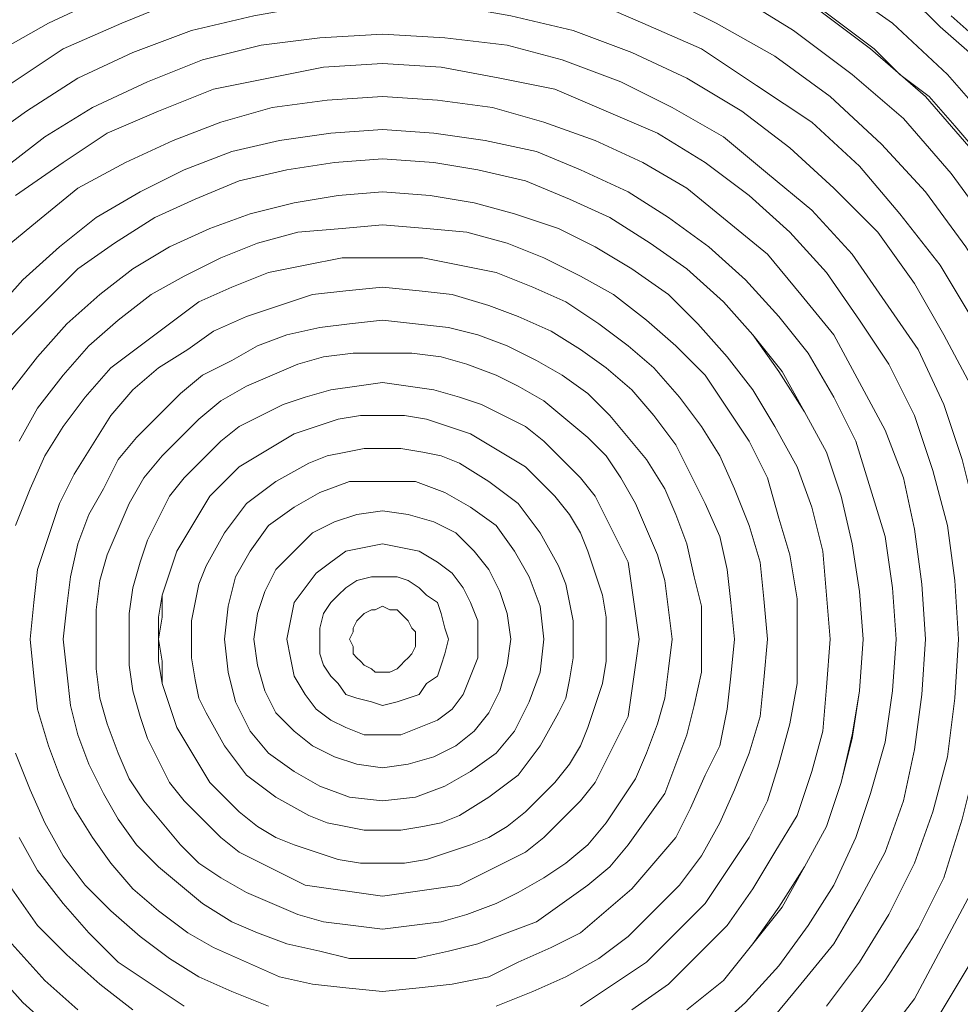
# Model space of a CAD drawing. Extents: x 98 to 204, y 132 to 194.
# Drawn here: x 119 to 119, y 172 to 172 of the extents above; entities that cross this region are included whole.
import ezdxf

# ---------------------------------------------------------------- set-up
doc = ezdxf.new("R2010")
doc.units = 0
doc.layers.get('0').update_dxf_attribs({"linetype": 'CONTINUOUS'})

# ---------------------------------------------------------------- blocks, each defined once
blk = doc.blocks.new('eqweqwe')
at = {"lineweight": 5}
for points in [[(285.582237, 107.766671), (285.584258, 107.765155), (285.58628, 107.763639), (285.588048, 107.76187), (285.59007, 107.760354), (285.591839, 107.758332), (285.593355, 107.756564), (285.595124, 107.754542), (285.59664, 107.752521), (285.597903, 107.750246), (285.599167, 107.748225), (285.60043, 107.745951), (285.601441, 107.743424), (285.602452, 107.74115), (285.60321, 107.738623), (285.603968, 107.736096), (285.604726, 107.733569), (285.605231, 107.731042), (285.605484, 107.728262), (285.605737, 107.725735), (285.605737, 107.722956), (285.605737, 107.722956), (285.61635, 107.722956)], [(285.591586, 107.765913), (285.59386, 107.763892)], [(285.588806, 107.767177), (285.590828, 107.765155), (285.592849, 107.763386), (285.594871, 107.761365), (285.59664, 107.759343), (285.598409, 107.757069), (285.599925, 107.754795), (285.601441, 107.752521), (285.602704, 107.750246), (285.603968, 107.747719), (285.605231, 107.745193), (285.606242, 107.742666), (285.607, 107.739886), (285.607758, 107.737107), (285.608516, 107.734327), (285.609022, 107.731547), (285.609274, 107.728768), (285.609527, 107.725735), (285.60978, 107.722956), (285.60978, 107.722956)], [(285.60978, 107.722956), (285.609527, 107.725735), (285.609274, 107.728768), (285.609022, 107.731547), (285.608516, 107.734327), (285.607758, 107.737107), (285.607, 107.739886), (285.606242, 107.742666), (285.605231, 107.745193), (285.603968, 107.747719), (285.602704, 107.750246), (285.601441, 107.752521), (285.599925, 107.754795), (285.598409, 107.757069), (285.59664, 107.759343), (285.594871, 107.761365), (285.592849, 107.763386), (285.590828, 107.765155), (285.588806, 107.767177)], [(285.583247, 107.76844), (285.587543, 107.765408), (285.591333, 107.76187), (285.594871, 107.757827), (285.598156, 107.753784), (285.600936, 107.749236), (285.60321, 107.744435), (285.604221, 107.741908), (285.604979, 107.739381), (285.605737, 107.736601), (285.606242, 107.734074), (285.606747, 107.731295), (285.607253, 107.728515), (285.607505, 107.725735), (285.607505, 107.722956), (285.607505, 107.722956)], [(285.607505, 107.722956), (285.607505, 107.725735), (285.607253, 107.728515), (285.606747, 107.731295), (285.606495, 107.734074), (285.605737, 107.736601), (285.604979, 107.739381), (285.604221, 107.741908), (285.60321, 107.744435), (285.600936, 107.749236), (285.598156, 107.753784), (285.594871, 107.757827), (285.591333, 107.76187), (285.587543, 107.765408), (285.583247, 107.76844)], [(285.581984, 107.766671), (285.586027, 107.763639), (285.589817, 107.760354), (285.593102, 107.756564), (285.596387, 107.752521), (285.598914, 107.747972), (285.601188, 107.743424), (285.602957, 107.738623), (285.604221, 107.733569), (285.604726, 107.731042), (285.604979, 107.728262), (285.605231, 107.725735), (285.605231, 107.722956), (285.605231, 107.722956)], [(285.605231, 107.722956), (285.605231, 107.725735), (285.604979, 107.728262), (285.604726, 107.731042), (285.604221, 107.733569), (285.602957, 107.738623), (285.601188, 107.743424), (285.598914, 107.747972), (285.596387, 107.752521), (285.593102, 107.756564), (285.589817, 107.760354), (285.586027, 107.763639), (285.581984, 107.766671)], [(285.576677, 107.767429), (285.58072, 107.764902), (285.584763, 107.76187), (285.588301, 107.758838), (285.591586, 107.755047), (285.594366, 107.751257), (285.596893, 107.746961), (285.599167, 107.742666), (285.600683, 107.737865), (285.601946, 107.733063), (285.602452, 107.730537), (285.602704, 107.72801), (285.602957, 107.725483), (285.60321, 107.722956), (285.60321, 107.722956)], [(285.60321, 107.722956), (285.602957, 107.725483), (285.602704, 107.72801), (285.602452, 107.730537), (285.601946, 107.733063), (285.600683, 107.737865), (285.599167, 107.742666), (285.596893, 107.746961), (285.594366, 107.751257), (285.591586, 107.755047), (285.588301, 107.758838), (285.584763, 107.76187), (285.58072, 107.764902), (285.576677, 107.767429)], [(285.525381, 107.763134), (285.529424, 107.765408), (285.53372, 107.767429), (285.538016, 107.769198), (285.542817, 107.770462), (285.547618, 107.770967), (285.552419, 107.77122), (285.557473, 107.770967), (285.562274, 107.770462), (285.566822, 107.769198), (285.571371, 107.767429), (285.575414, 107.765408), (285.579457, 107.763134), (285.583247, 107.760354), (285.586785, 107.757069), (285.589817, 107.753784), (285.592597, 107.749994), (285.595124, 107.745951), (285.597145, 107.741655), (285.598661, 107.737359), (285.599925, 107.732558), (285.600683, 107.727757), (285.600936, 107.722956), (285.600936, 107.722956)], [(285.600936, 107.722956), (285.600683, 107.727757), (285.599925, 107.732558), (285.598661, 107.737359), (285.597145, 107.741655), (285.595124, 107.745951), (285.592597, 107.749994), (285.589817, 107.753784), (285.586785, 107.757069), (285.583247, 107.760354), (285.579457, 107.763134), (285.575414, 107.765408), (285.571371, 107.767429), (285.566822, 107.769198), (285.562274, 107.770462), (285.557473, 107.770967), (285.552419, 107.77122), (285.547618, 107.770967), (285.542817, 107.770462), (285.538016, 107.769198), (285.53372, 107.767429), (285.529424, 107.765408), (285.525381, 107.763134)], [(285.598661, 107.722956), (285.598409, 107.718155), (285.597651, 107.713606), (285.59664, 107.709058), (285.595124, 107.705015), (285.593102, 107.700972), (285.590828, 107.697182)], [(285.526645, 107.761112), (285.530435, 107.763639), (285.534478, 107.765408), (285.538774, 107.767177), (285.54307, 107.768187), (285.547618, 107.768945), (285.552419, 107.769198), (285.55722, 107.768945), (285.561769, 107.768187), (285.566317, 107.767177), (285.57036, 107.765408), (285.574403, 107.763639), (285.578194, 107.761112), (285.581984, 107.758585), (285.585269, 107.755553), (285.588048, 107.752268), (285.590828, 107.74873), (285.593102, 107.74494), (285.595124, 107.740897), (285.59664, 107.736601), (285.597651, 107.732305), (285.598409, 107.727757), (285.598661, 107.722956), (285.598661, 107.722956)], [(285.598661, 107.722956), (285.598409, 107.727757), (285.597651, 107.732305), (285.59664, 107.736601), (285.595124, 107.740897), (285.593102, 107.74494), (285.590828, 107.74873), (285.588048, 107.752268), (285.585269, 107.755553), (285.581984, 107.758585), (285.578194, 107.761112), (285.574403, 107.763639), (285.57036, 107.765408), (285.566317, 107.767177), (285.561769, 107.768187), (285.55722, 107.768945), (285.552419, 107.769198), (285.547618, 107.768945), (285.54307, 107.768187), (285.538774, 107.767177), (285.534478, 107.765408), (285.530435, 107.763639), (285.526645, 107.761112)], [(285.590828, 107.697182), (285.593102, 107.700972), (285.595124, 107.705015), (285.59664, 107.709058), (285.597651, 107.713606), (285.598409, 107.718155), (285.598661, 107.722956), (285.598661, 107.722956)], [(285.596387, 107.722956), (285.596134, 107.718407), (285.595629, 107.714112), (285.594618, 107.709816), (285.593102, 107.705773), (285.591081, 107.701983), (285.589059, 107.698192), (285.586532, 107.694907)], [(285.524371, 107.756816), (285.527908, 107.759343), (285.531446, 107.761617), (285.535236, 107.763386), (285.539279, 107.764902), (285.543575, 107.765913)], [(285.561263, 107.765913), (285.565559, 107.764902), (285.569602, 107.763386), (285.573392, 107.761617), (285.577183, 107.759343), (285.580468, 107.756816), (285.5835, 107.754037), (285.586532, 107.751004), (285.589059, 107.747467), (285.591081, 107.743929), (285.593102, 107.740139), (285.594618, 107.736096), (285.595629, 107.7318), (285.596134, 107.727504), (285.596387, 107.722956), (285.596387, 107.722956)], [(285.596387, 107.722956), (285.596134, 107.727504), (285.595629, 107.7318), (285.594618, 107.736096), (285.593102, 107.740139), (285.591081, 107.743929), (285.589059, 107.747467), (285.586532, 107.751004), (285.5835, 107.754037), (285.580468, 107.756816), (285.577183, 107.759343), (285.573392, 107.761617), (285.569602, 107.763386), (285.565559, 107.764902), (285.561263, 107.765913), (285.556968, 107.766671), (285.552419, 107.766924), (285.547871, 107.766671), (285.543575, 107.765913), (285.539279, 107.764902), (285.535236, 107.763386), (285.531446, 107.761617), (285.527908, 107.759343), (285.524371, 107.756816)], [(285.586532, 107.694907), (285.589059, 107.698192), (285.591081, 107.701983), (285.593102, 107.705773), (285.594618, 107.709816), (285.595629, 107.714112), (285.596134, 107.718407), (285.596387, 107.722956), (285.596387, 107.722956)], [(285.594366, 107.722956), (285.594113, 107.71866), (285.593355, 107.714617), (285.592344, 107.710574), (285.591081, 107.706531), (285.589312, 107.702993), (285.587038, 107.699456), (285.584763, 107.696424)], [(285.525887, 107.755047), (285.529172, 107.757574), (285.532457, 107.759596), (285.536247, 107.761365), (285.540037, 107.762881), (285.54408, 107.763892), (285.548123, 107.764397), (285.552419, 107.76465), (285.556715, 107.764397), (285.561011, 107.763892), (285.564801, 107.762881), (285.568844, 107.761365), (285.572382, 107.759596), (285.575919, 107.757574), (285.578952, 107.755047), (285.581984, 107.752521), (285.584763, 107.749488), (285.587038, 107.746203), (285.589312, 107.742918), (285.591081, 107.739128), (285.592344, 107.735338)], [(285.594366, 107.722956), (285.594113, 107.727252), (285.593355, 107.731295), (285.592344, 107.735338), (285.591081, 107.739128), (285.589312, 107.742918), (285.587038, 107.746203), (285.584763, 107.749488), (285.581984, 107.752521), (285.578952, 107.755047), (285.575919, 107.757574), (285.572382, 107.759596), (285.568844, 107.761365), (285.564801, 107.762881), (285.561011, 107.763892), (285.556715, 107.764397), (285.552419, 107.76465), (285.548123, 107.764397), (285.54408, 107.763892), (285.540037, 107.762881), (285.536247, 107.761365), (285.532457, 107.759596), (285.529172, 107.757574), (285.525887, 107.755047)], [(285.584763, 107.696424), (285.587038, 107.699456), (285.589312, 107.702993), (285.591081, 107.706531), (285.592344, 107.710574), (285.593355, 107.714617), (285.594113, 107.71866), (285.594366, 107.722956), (285.594366, 107.722956)], [(285.592091, 107.722956), (285.591839, 107.718913), (285.591333, 107.71487), (285.590323, 107.71108), (285.589059, 107.707542), (285.58729, 107.704004), (285.585269, 107.700719), (285.582995, 107.697687)], [(285.52715, 107.753531), (285.530435, 107.755806), (285.533467, 107.757827), (285.537005, 107.759343), (285.540795, 107.760859), (285.544586, 107.761617), (285.548376, 107.762375), (285.552419, 107.762628), (285.556462, 107.762375), (285.560505, 107.761617), (285.564296, 107.760859), (285.567833, 107.759343), (285.571371, 107.757827), (285.574656, 107.755806), (285.577688, 107.753531), (285.580468, 107.751004), (285.582995, 107.748225), (285.585269, 107.74494), (285.58729, 107.741908), (285.589059, 107.73837), (285.590323, 107.73458), (285.591333, 107.730789), (285.591839, 107.726999), (285.592091, 107.722956), (285.592091, 107.722956)], [(285.592091, 107.722956), (285.591839, 107.726999), (285.591333, 107.730789), (285.590323, 107.73458), (285.589059, 107.73837), (285.58729, 107.741908), (285.585269, 107.74494), (285.582995, 107.748225), (285.580468, 107.751004), (285.577688, 107.753531), (285.574656, 107.755806), (285.571371, 107.757827), (285.567833, 107.759343), (285.564296, 107.760859), (285.560505, 107.761617), (285.556462, 107.762375), (285.552419, 107.762628), (285.548376, 107.762375), (285.544586, 107.761617), (285.540795, 107.760859), (285.537005, 107.759343), (285.533467, 107.757827), (285.530435, 107.755806), (285.52715, 107.753531)], [(285.582995, 107.697687), (285.585269, 107.700719), (285.58729, 107.704004), (285.589059, 107.707542), (285.590323, 107.71108), (285.591333, 107.71487), (285.591839, 107.718913), (285.592091, 107.722956), (285.592091, 107.722956)], [(285.589817, 107.722956), (285.589565, 107.719166), (285.589059, 107.715375), (285.588301, 107.711838), (285.587038, 107.7083), (285.585269, 107.705015), (285.5835, 107.701983), (285.581226, 107.699203), (285.578952, 107.696424)], [(285.525887, 107.749488), (285.528666, 107.751763), (285.531446, 107.754037), (285.534731, 107.755806), (285.538016, 107.757322), (285.541301, 107.758585), (285.544838, 107.759596), (285.548629, 107.760101), (285.552419, 107.760354), (285.55621, 107.760101), (285.56, 107.759596), (285.563538, 107.758585), (285.567075, 107.757322), (285.57036, 107.755806), (285.573392, 107.754037), (285.576172, 107.751763), (285.578952, 107.749488), (285.581226, 107.746709), (285.5835, 107.743929), (285.585269, 107.740644), (285.587038, 107.737359), (285.588301, 107.734074), (285.589059, 107.730537), (285.589565, 107.726746), (285.589817, 107.722956), (285.589817, 107.722956)], [(285.589817, 107.722956), (285.589565, 107.726746), (285.589059, 107.730537), (285.588301, 107.734074), (285.587038, 107.737359), (285.585269, 107.740644), (285.5835, 107.743929), (285.581226, 107.746709), (285.578952, 107.749488), (285.576172, 107.751763), (285.573392, 107.754037), (285.57036, 107.755806), (285.567075, 107.757322), (285.563538, 107.758585), (285.56, 107.759596), (285.55621, 107.760101), (285.552419, 107.760354), (285.548629, 107.760101), (285.544838, 107.759596), (285.541301, 107.758585), (285.538016, 107.757322), (285.534731, 107.755806), (285.531446, 107.754037), (285.528666, 107.751763), (285.525887, 107.749488)], [(285.578952, 107.696424), (285.581226, 107.699203), (285.5835, 107.701983), (285.585269, 107.705015), (285.587038, 107.7083), (285.588301, 107.711838), (285.589059, 107.715375), (285.589565, 107.719166), (285.589817, 107.722956), (285.589817, 107.722956)], [(285.587796, 107.722956), (285.587543, 107.719418), (285.587038, 107.715881), (285.586027, 107.712343), (285.585016, 107.709311), (285.5835, 107.706026), (285.581731, 107.703246), (285.57971, 107.700467), (285.577435, 107.69794), (285.574909, 107.695665)], [(285.530182, 107.695665), (285.527656, 107.69794), (285.525381, 107.700467)], [(285.525381, 107.745193), (285.527656, 107.747719), (285.530182, 107.749994), (285.532709, 107.752015), (285.535742, 107.753784), (285.538774, 107.7553), (285.542059, 107.756564), (285.545344, 107.757322), (285.548882, 107.757827), (285.552419, 107.75808), (285.555957, 107.757827), (285.559494, 107.757322), (285.563032, 107.756564), (285.566064, 107.7553), (285.569349, 107.753784), (285.572129, 107.752015), (285.574909, 107.749994), (285.577435, 107.747719), (285.57971, 107.745193), (285.581731, 107.742666), (285.5835, 107.739633), (285.585016, 107.736601), (285.586027, 107.733316), (285.587038, 107.730031), (285.587543, 107.726494), (285.587796, 107.722956), (285.587796, 107.722956)], [(285.587796, 107.722956), (285.587543, 107.726494), (285.587038, 107.730031), (285.586027, 107.733316), (285.585016, 107.736601), (285.5835, 107.739633), (285.581731, 107.742666), (285.57971, 107.745193), (285.577435, 107.747719), (285.574909, 107.749994), (285.572129, 107.752015), (285.569349, 107.753784), (285.566064, 107.7553), (285.563032, 107.756564), (285.559494, 107.757322), (285.555957, 107.757827), (285.552419, 107.75808), (285.548882, 107.757827), (285.545344, 107.757322), (285.542059, 107.756564), (285.538774, 107.7553), (285.535742, 107.753784), (285.532709, 107.752015), (285.530182, 107.749994), (285.527656, 107.747719), (285.525381, 107.745193)], [(285.525381, 107.700467), (285.527656, 107.69794), (285.530182, 107.695665)], [(285.574909, 107.695665), (285.577435, 107.69794), (285.57971, 107.700467), (285.581731, 107.703246), (285.5835, 107.706026), (285.585016, 107.709311), (285.586027, 107.712343), (285.587038, 107.715881), (285.587543, 107.719418), (285.587796, 107.722956), (285.587796, 107.722956)], [(285.585521, 107.722956), (285.585269, 107.719418), (285.584763, 107.716133), (285.584005, 107.713101), (285.582995, 107.710069), (285.581478, 107.707289), (285.579962, 107.70451), (285.577941, 107.701983), (285.575919, 107.699456), (285.573392, 107.697434)], [(285.531446, 107.697434), (285.529172, 107.699456), (285.526898, 107.701983)], [(285.526898, 107.743929), (285.529172, 107.746203), (285.531446, 107.748478), (285.533973, 107.750246), (285.536752, 107.752015), (285.539532, 107.753279), (285.542564, 107.754542), (285.545849, 107.7553), (285.549134, 107.755806), (285.552419, 107.756058), (285.555957, 107.755806), (285.558989, 107.7553), (285.562274, 107.754542), (285.565306, 107.753279), (285.568086, 107.752015), (285.570866, 107.750246), (285.573392, 107.748478), (285.575919, 107.746203), (285.577941, 107.743929), (285.579962, 107.741402), (285.581478, 107.738623), (285.582995, 107.735843), (285.584005, 107.732811), (285.584763, 107.729526), (285.585269, 107.726241), (285.585521, 107.722956), (285.585521, 107.722956)], [(285.585521, 107.722956), (285.585269, 107.726241), (285.584763, 107.729526), (285.584005, 107.732811), (285.582995, 107.735843), (285.581478, 107.738623), (285.57971, 107.741402), (285.577941, 107.743929), (285.575919, 107.746203), (285.573392, 107.748478), (285.570866, 107.750246), (285.568086, 107.752015), (285.565306, 107.753279), (285.562274, 107.754542), (285.558989, 107.7553), (285.555957, 107.755806), (285.552419, 107.756058), (285.549134, 107.755806), (285.545849, 107.7553), (285.542564, 107.754542), (285.539532, 107.753279), (285.536752, 107.752015), (285.533973, 107.750246), (285.531446, 107.748478), (285.529172, 107.746203), (285.526898, 107.743929)], [(285.526898, 107.701983), (285.529172, 107.699456), (285.531446, 107.697434)], [(285.573392, 107.697434), (285.575919, 107.699456), (285.577941, 107.701983), (285.57971, 107.70451), (285.581478, 107.707289), (285.582995, 107.710069), (285.584005, 107.713101), (285.584763, 107.716386), (285.585269, 107.719418), (285.585521, 107.722956), (285.585521, 107.722956)], [(285.583247, 107.722956), (285.582995, 107.719671), (285.582742, 107.716639), (285.581984, 107.713859), (285.580973, 107.710827), (285.579457, 107.7083), (285.577941, 107.705773), (285.576172, 107.703246), (285.57415, 107.701225), (285.572129, 107.699203), (285.569602, 107.697434)], [(285.535236, 107.697434), (285.532962, 107.699203), (285.530688, 107.701225), (285.528666, 107.703246), (285.526898, 107.705773)], [(285.526898, 107.740139), (285.528666, 107.742413), (285.530688, 107.744687), (285.532962, 107.746709), (285.535236, 107.748478), (285.537763, 107.749994), (285.540543, 107.751257), (285.543322, 107.752268), (285.546355, 107.753026), (285.549387, 107.753531), (285.552419, 107.753784), (285.555704, 107.753531), (285.558736, 107.753026), (285.561516, 107.752268), (285.564548, 107.751257), (285.567075, 107.749994), (285.569602, 107.748478), (285.572129, 107.746709), (285.57415, 107.744687), (285.576172, 107.742413), (285.577941, 107.740139), (285.579457, 107.737612), (285.580973, 107.734832), (285.581984, 107.732053), (285.582742, 107.72902), (285.582995, 107.725988), (285.583247, 107.722956), (285.583247, 107.722956)], [(285.583247, 107.722956), (285.582995, 107.725988), (285.582742, 107.72902), (285.581984, 107.732053), (285.580973, 107.734832), (285.579457, 107.737612), (285.577941, 107.740139), (285.576172, 107.742413), (285.57415, 107.744687), (285.572129, 107.746709), (285.569602, 107.748478), (285.567075, 107.749994), (285.564548, 107.751257), (285.561516, 107.752268), (285.558736, 107.753026), (285.555704, 107.753531), (285.552419, 107.753784), (285.549387, 107.753531), (285.546355, 107.753026), (285.543322, 107.752268), (285.540543, 107.751257), (285.537763, 107.749994), (285.535236, 107.748478), (285.532962, 107.746709), (285.530688, 107.744687), (285.528666, 107.742413), (285.526898, 107.740139)], [(285.526898, 107.705773), (285.528666, 107.703246), (285.530688, 107.701225), (285.532962, 107.699203), (285.535236, 107.697434)], [(285.569602, 107.697434), (285.572129, 107.699203), (285.57415, 107.701225), (285.576172, 107.703246), (285.577941, 107.705773), (285.579457, 107.7083), (285.580973, 107.710827), (285.581984, 107.713859), (285.582742, 107.716639), (285.582995, 107.719671), (285.583247, 107.722956), (285.583247, 107.722956)], [(285.580973, 107.722956), (285.580973, 107.719924), (285.580468, 107.717144), (285.57971, 107.714364), (285.578952, 107.711838), (285.577688, 107.709311), (285.576172, 107.707036), (285.574656, 107.704762), (285.572634, 107.702741), (285.570613, 107.700719), (285.568339, 107.699203), (285.566064, 107.697687)], [(285.538774, 107.697687), (285.5365, 107.699203), (285.534226, 107.700719), (285.532204, 107.702741), (285.530435, 107.704762), (285.528666, 107.707036), (285.527403, 107.709311)], [(285.527403, 107.736601), (285.528666, 107.738875), (285.530435, 107.74115), (285.532204, 107.743171), (285.534226, 107.74494), (285.5365, 107.746709), (285.538774, 107.747972), (285.541301, 107.749236), (285.543828, 107.750246), (285.546607, 107.751004), (285.54964, 107.751257), (285.552419, 107.75151), (285.555451, 107.751257), (285.558231, 107.751004), (285.561011, 107.750246), (285.563538, 107.749236), (285.566064, 107.747972), (285.568339, 107.746709), (285.570613, 107.74494), (285.572634, 107.743171), (285.574656, 107.74115), (285.576172, 107.738875), (285.577688, 107.736601), (285.578952, 107.734074), (285.57971, 107.731295), (285.580468, 107.728768), (285.580973, 107.725735), (285.580973, 107.722956), (285.580973, 107.722956)], [(285.580973, 107.722956), (285.580973, 107.725735), (285.580468, 107.728768), (285.57971, 107.731295), (285.578952, 107.734074), (285.577688, 107.736601), (285.576172, 107.738875), (285.574656, 107.74115), (285.572634, 107.743171), (285.570613, 107.74494), (285.568339, 107.746709), (285.566064, 107.747972), (285.563538, 107.749236), (285.561011, 107.750246), (285.558231, 107.751004), (285.555451, 107.751257), (285.552419, 107.75151), (285.54964, 107.751257), (285.546607, 107.751004), (285.543828, 107.750246), (285.541301, 107.749236), (285.538774, 107.747972), (285.5365, 107.746709), (285.534226, 107.74494), (285.532204, 107.743171), (285.530435, 107.74115), (285.528666, 107.738875), (285.527403, 107.736601)], [(285.527403, 107.709311), (285.528666, 107.707036), (285.530435, 107.704762), (285.532204, 107.702741), (285.534226, 107.700719), (285.5365, 107.699203), (285.538774, 107.697687)], [(285.566064, 107.697687), (285.568339, 107.699203), (285.570613, 107.700719), (285.572634, 107.702741), (285.574656, 107.704762), (285.576172, 107.707036), (285.577688, 107.709311), (285.578952, 107.711838), (285.57971, 107.714364), (285.580468, 107.717144), (285.580973, 107.719924), (285.580973, 107.722956), (285.580973, 107.722956)], [(285.578952, 107.722956), (285.578699, 107.720176), (285.578446, 107.717649), (285.577688, 107.715123), (285.576677, 107.712596), (285.575667, 107.710321), (285.574403, 107.708047), (285.572887, 107.706026), (285.571118, 107.704257), (285.569349, 107.702488), (285.567328, 107.700972), (285.565054, 107.699708), (285.562779, 107.698698), (285.560253, 107.697687)], [(285.544586, 107.697687), (285.542059, 107.698698), (285.539785, 107.699708), (285.537763, 107.700972), (285.535742, 107.702488), (285.53372, 107.704257), (285.531951, 107.706026), (285.530435, 107.708047), (285.529172, 107.710321), (285.528161, 107.712596), (285.52715, 107.715123)], [(285.52715, 107.730789), (285.528161, 107.733316), (285.529172, 107.73559), (285.530435, 107.737612), (285.531951, 107.739633), (285.53372, 107.741655), (285.535742, 107.743171), (285.537763, 107.744687), (285.539785, 107.746203), (285.542059, 107.747214), (285.544586, 107.748225), (285.547113, 107.74873), (285.54964, 107.749236), (285.552419, 107.749236), (285.555199, 107.749236), (285.557726, 107.74873), (285.560253, 107.748225), (285.562779, 107.747214), (285.565054, 107.746203), (285.567328, 107.744687), (285.569349, 107.743171), (285.571118, 107.741655), (285.572887, 107.739633), (285.574403, 107.737612), (285.575667, 107.73559), (285.576677, 107.733316), (285.577688, 107.730789), (285.578446, 107.728262), (285.578699, 107.725735), (285.578952, 107.722956), (285.578952, 107.722956)], [(285.578952, 107.722956), (285.578699, 107.725735), (285.578446, 107.728262), (285.577688, 107.730789), (285.576677, 107.733316), (285.575667, 107.73559), (285.574403, 107.737612), (285.572887, 107.739633), (285.571118, 107.741655), (285.569349, 107.743171), (285.567328, 107.744687), (285.565054, 107.746203), (285.562779, 107.747214), (285.560253, 107.748225), (285.557726, 107.74873), (285.555199, 107.749236), (285.552419, 107.749236), (285.54964, 107.749236), (285.547113, 107.74873), (285.544586, 107.748225), (285.542059, 107.747214), (285.539785, 107.746203), (285.537763, 107.744687), (285.535742, 107.743171), (285.53372, 107.741655), (285.531951, 107.739633), (285.530435, 107.737612), (285.529172, 107.73559), (285.528161, 107.733316), (285.52715, 107.730789)], [(285.52715, 107.715123), (285.528161, 107.712596), (285.529172, 107.710321), (285.530435, 107.708047), (285.531951, 107.706026), (285.53372, 107.704257), (285.535742, 107.702488), (285.537763, 107.700972), (285.539785, 107.699708), (285.542059, 107.698698), (285.544586, 107.697687)], [(285.560253, 107.697687), (285.562779, 107.698698), (285.565054, 107.699708), (285.567328, 107.700972), (285.569349, 107.702488), (285.571118, 107.704257), (285.572887, 107.706026), (285.574403, 107.708047), (285.575667, 107.710321), (285.576677, 107.712596), (285.577688, 107.715123), (285.578446, 107.717649), (285.578699, 107.720176), (285.578952, 107.722956), (285.578952, 107.722956)], [(285.576677, 107.722956), (285.576425, 107.720429), (285.576172, 107.718155), (285.575667, 107.715628), (285.574656, 107.713606), (285.573645, 107.711332), (285.572634, 107.709311), (285.571118, 107.707542), (285.569602, 107.705773), (285.567833, 107.704257), (285.566064, 107.702741), (285.564043, 107.70173), (285.561769, 107.700719), (285.559747, 107.699708), (285.55722, 107.699203), (285.554946, 107.69895), (285.552419, 107.698698), (285.549892, 107.69895), (285.547618, 107.699203), (285.545344, 107.699708), (285.54307, 107.700719), (285.540795, 107.70173), (285.539027, 107.702741), (285.537005, 107.704257), (285.535236, 107.705773), (285.53372, 107.707542), (285.532457, 107.709311), (285.531193, 107.711332), (285.530182, 107.713606), (285.529424, 107.715628), (285.528666, 107.718155), (285.528414, 107.720429), (285.528161, 107.722956), (285.528414, 107.725483), (285.528666, 107.727757), (285.529424, 107.730031), (285.530182, 107.732305), (285.531193, 107.734327), (285.532457, 107.736348), (285.53372, 107.73837), (285.535236, 107.740139), (285.537005, 107.741655), (285.539027, 107.742918), (285.540795, 107.744182), (285.54307, 107.745193), (285.545344, 107.745951), (285.547618, 107.746709), (285.549892, 107.746961), (285.552419, 107.747214), (285.554946, 107.746961), (285.55722, 107.746709), (285.559747, 107.745951), (285.561769, 107.745193), (285.564043, 107.744182), (285.566064, 107.742918), (285.567833, 107.741655), (285.569602, 107.740139), (285.571118, 107.73837), (285.572634, 107.736348), (285.573645, 107.734327), (285.574656, 107.732305), (285.575667, 107.730031), (285.576172, 107.727757), (285.576425, 107.725483), (285.576677, 107.722956), (285.576677, 107.722956)], [(285.576677, 107.722956), (285.576425, 107.725483), (285.576172, 107.727757), (285.575667, 107.730031), (285.574656, 107.732305), (285.573645, 107.734327), (285.572634, 107.736348), (285.571118, 107.73837), (285.569602, 107.740139), (285.567833, 107.741655), (285.566064, 107.742918), (285.564043, 107.744182), (285.561769, 107.745193), (285.559747, 107.745951), (285.55722, 107.746709), (285.554946, 107.746961), (285.552419, 107.747214), (285.549892, 107.746961), (285.547618, 107.746709), (285.545344, 107.745951), (285.54307, 107.745193), (285.540795, 107.744182), (285.539027, 107.742918), (285.537005, 107.741655), (285.535236, 107.740139), (285.53372, 107.73837), (285.532457, 107.736348), (285.531193, 107.734327), (285.530182, 107.732305), (285.529424, 107.730031), (285.528666, 107.727757), (285.528414, 107.725483), (285.528161, 107.722956), (285.528414, 107.720429), (285.528666, 107.718155), (285.529424, 107.715628), (285.530182, 107.713606), (285.531193, 107.711332), (285.532457, 107.709311), (285.53372, 107.707542), (285.535236, 107.705773), (285.537005, 107.704257), (285.539027, 107.702741), (285.540795, 107.70173), (285.54307, 107.700719), (285.545344, 107.699708), (285.547618, 107.699203), (285.549892, 107.69895), (285.552419, 107.698698), (285.554946, 107.69895), (285.55722, 107.699203), (285.559747, 107.699708), (285.561769, 107.700719), (285.564043, 107.70173), (285.566064, 107.702741), (285.567833, 107.704257), (285.569602, 107.705773), (285.571118, 107.707542), (285.572634, 107.709311), (285.573645, 107.711332), (285.574656, 107.713606), (285.575667, 107.715628), (285.576172, 107.718155), (285.576425, 107.720429), (285.576677, 107.722956), (285.576677, 107.722956)], [(285.574403, 107.722956), (285.574403, 107.720682), (285.573898, 107.718407), (285.573392, 107.716386), (285.572634, 107.714364), (285.571876, 107.712343), (285.570613, 107.710574), (285.569349, 107.708805), (285.568086, 107.707289), (285.56657, 107.706026), (285.564801, 107.704762), (285.563032, 107.703499), (285.561011, 107.702741), (285.558989, 107.701983), (285.556968, 107.701477), (285.554693, 107.700972), (285.552419, 107.700972), (285.550145, 107.700972), (285.548123, 107.701477), (285.545849, 107.701983), (285.543828, 107.702741), (285.542059, 107.703499), (285.540037, 107.704762), (285.538521, 107.706026), (285.537005, 107.707289), (285.535489, 107.708805), (285.534226, 107.710574), (285.533215, 107.712343), (285.532204, 107.714364), (285.531446, 107.716386), (285.530941, 107.718407), (285.530688, 107.720682), (285.530435, 107.722956), (285.530688, 107.72523), (285.530941, 107.727252), (285.531446, 107.729526), (285.532204, 107.731547), (285.533215, 107.733316), (285.534226, 107.735338), (285.535489, 107.736854), (285.537005, 107.73837), (285.538521, 107.739886), (285.540037, 107.74115), (285.542059, 107.74216), (285.543828, 107.743171), (285.545849, 107.743929), (285.548123, 107.744435), (285.550145, 107.744687), (285.552419, 107.74494), (285.554693, 107.744687), (285.556968, 107.744435), (285.558989, 107.743929), (285.561011, 107.743171), (285.563032, 107.74216), (285.564801, 107.74115), (285.56657, 107.739886), (285.568086, 107.73837), (285.569349, 107.736854), (285.570613, 107.735338), (285.571876, 107.733316), (285.572634, 107.731547), (285.573392, 107.729526), (285.573898, 107.727252), (285.574403, 107.72523), (285.574403, 107.722956), (285.574403, 107.722956)], [(285.574403, 107.722956), (285.574403, 107.72523), (285.573898, 107.727252), (285.573392, 107.729526), (285.572634, 107.731547), (285.571876, 107.733316), (285.570613, 107.735338), (285.569349, 107.736854), (285.568086, 107.73837), (285.56657, 107.739886), (285.564801, 107.74115), (285.563032, 107.74216), (285.561011, 107.743171), (285.558989, 107.743929), (285.556968, 107.744435), (285.554693, 107.744687), (285.552419, 107.74494), (285.550145, 107.744687), (285.548123, 107.744435), (285.545849, 107.743929), (285.543828, 107.743171), (285.542059, 107.74216), (285.540037, 107.74115), (285.538521, 107.739886), (285.537005, 107.73837), (285.535489, 107.736854), (285.534226, 107.735338), (285.533215, 107.733316), (285.532204, 107.731547), (285.531446, 107.729526), (285.530941, 107.727252), (285.530688, 107.72523), (285.530435, 107.722956), (285.530688, 107.720682), (285.530941, 107.718407), (285.531446, 107.716386), (285.532204, 107.714364), (285.533215, 107.712343), (285.534226, 107.710574), (285.535489, 107.708805), (285.537005, 107.707289), (285.538521, 107.706026), (285.540037, 107.704762), (285.542059, 107.703499), (285.543828, 107.702741), (285.545849, 107.701983), (285.548123, 107.701477), (285.550145, 107.700972), (285.552419, 107.700972), (285.554693, 107.700972), (285.556968, 107.701477), (285.558989, 107.701983), (285.561011, 107.702741), (285.563032, 107.703499), (285.564801, 107.704762), (285.56657, 107.706026), (285.568086, 107.707289), (285.569349, 107.708805), (285.570613, 107.710574), (285.571876, 107.712343), (285.572634, 107.714364), (285.573392, 107.716386), (285.573898, 107.718407), (285.574403, 107.720682), (285.574403, 107.722956), (285.574403, 107.722956)], [(285.572382, 107.722956), (285.572129, 107.720934), (285.571876, 107.718913), (285.571371, 107.717144), (285.570613, 107.715123), (285.569855, 107.713354), (285.568844, 107.711838), (285.567833, 107.710321), (285.56657, 107.708805), (285.565054, 107.707542), (285.563538, 107.706531), (285.561769, 107.70552), (285.560253, 107.704762), (285.558231, 107.704004), (285.556462, 107.703499), (285.554441, 107.703246), (285.552419, 107.702993), (285.550398, 107.703246), (285.548376, 107.703499), (285.546607, 107.704004), (285.544838, 107.704762), (285.54307, 107.70552), (285.541301, 107.706531), (285.539785, 107.707542), (285.538521, 107.708805), (285.537258, 107.710321), (285.535994, 107.711838), (285.534984, 107.713354), (285.534226, 107.715123), (285.533467, 107.717144), (285.532962, 107.718913), (285.532709, 107.720934), (285.532709, 107.722956), (285.532709, 107.724977), (285.532962, 107.726999), (285.533467, 107.728768), (285.534226, 107.730537), (285.534984, 107.732305), (285.535994, 107.734074), (285.537258, 107.73559), (285.538521, 107.736854), (285.539785, 107.738117), (285.541301, 107.739381), (285.54307, 107.740391), (285.544838, 107.74115), (285.546607, 107.741908), (285.548376, 107.742413), (285.550398, 107.742666), (285.552419, 107.742666), (285.554441, 107.742666), (285.556462, 107.742413), (285.558231, 107.741908), (285.560253, 107.74115), (285.561769, 107.740391), (285.563538, 107.739381), (285.565054, 107.738117), (285.56657, 107.736854), (285.567833, 107.73559), (285.568844, 107.734074), (285.569855, 107.732305), (285.570613, 107.730537), (285.571371, 107.728768), (285.571876, 107.726999), (285.572129, 107.724977), (285.572382, 107.722956), (285.572382, 107.722956)], [(285.572382, 107.722956), (285.572129, 107.724977), (285.571876, 107.726999), (285.571371, 107.728768), (285.570613, 107.730537), (285.569855, 107.732305), (285.568844, 107.734074), (285.567833, 107.73559), (285.56657, 107.736854), (285.565054, 107.738117), (285.563538, 107.739381), (285.561769, 107.740391), (285.560253, 107.74115), (285.558231, 107.741908), (285.556462, 107.742413), (285.554441, 107.742666), (285.552419, 107.742666), (285.550398, 107.742666), (285.548376, 107.742413), (285.546607, 107.741908), (285.544838, 107.74115), (285.54307, 107.740391), (285.541301, 107.739381), (285.539785, 107.738117), (285.538521, 107.736854), (285.537258, 107.73559), (285.535994, 107.734074), (285.534984, 107.732305), (285.534226, 107.730537), (285.533467, 107.728768), (285.532962, 107.726999), (285.532709, 107.724977), (285.532709, 107.722956), (285.532709, 107.720934), (285.532962, 107.718913), (285.533467, 107.717144), (285.534226, 107.715123), (285.534984, 107.713354), (285.535994, 107.711838), (285.537258, 107.710321), (285.538521, 107.708805), (285.539785, 107.707542), (285.541301, 107.706531), (285.54307, 107.70552), (285.544838, 107.704762), (285.546607, 107.704004), (285.548376, 107.703499), (285.550398, 107.703246), (285.552419, 107.702993), (285.554441, 107.703246), (285.556462, 107.703499), (285.558231, 107.704004), (285.560253, 107.704762), (285.561769, 107.70552), (285.563538, 107.706531), (285.565054, 107.707542), (285.56657, 107.708805), (285.567833, 107.710321), (285.568844, 107.711838), (285.569855, 107.713354), (285.570613, 107.715123), (285.571371, 107.717144), (285.571876, 107.718913), (285.572129, 107.720934), (285.572382, 107.722956), (285.572382, 107.722956)], [(285.570107, 107.722956), (285.569855, 107.721187), (285.569602, 107.719418), (285.569349, 107.717649), (285.568591, 107.716133), (285.567833, 107.714617), (285.567075, 107.713101), (285.566064, 107.711838), (285.564801, 107.710574), (285.563538, 107.709311), (285.562274, 107.7083), (285.560758, 107.707542), (285.559242, 107.706784), (285.557726, 107.706026), (285.555957, 107.705773), (285.554188, 107.70552), (285.552419, 107.705268), (285.55065, 107.70552), (285.548882, 107.705773), (285.547113, 107.706026), (285.545597, 107.706784), (285.54408, 107.707542), (285.542564, 107.7083), (285.541301, 107.709311), (285.540037, 107.710574), (285.538774, 107.711838), (285.537763, 107.713101), (285.537005, 107.714617), (285.536247, 107.716133), (285.535742, 107.717649), (285.535236, 107.719418), (285.534984, 107.721187), (285.534984, 107.722956), (285.534984, 107.724725), (285.535236, 107.726494), (285.535742, 107.728262), (285.536247, 107.729779), (285.537005, 107.731295), (285.537763, 107.732811), (285.538774, 107.734074), (285.540037, 107.735338), (285.541301, 107.736601), (285.542564, 107.737612), (285.54408, 107.73837), (285.545597, 107.739128), (285.547113, 107.739633), (285.548882, 107.740139), (285.55065, 107.740391), (285.552419, 107.740644), (285.554188, 107.740391), (285.555957, 107.740139), (285.557726, 107.739633), (285.559242, 107.739128), (285.560758, 107.73837), (285.562274, 107.737612), (285.563538, 107.736601), (285.564801, 107.735338), (285.566064, 107.734074), (285.567075, 107.732811), (285.567833, 107.731295), (285.568591, 107.729779), (285.569349, 107.728262), (285.569602, 107.726494), (285.569855, 107.724725), (285.570107, 107.722956), (285.570107, 107.722956)], [(285.570107, 107.722956), (285.569855, 107.724725), (285.569602, 107.726494), (285.569349, 107.728262), (285.568591, 107.729779), (285.567833, 107.731295), (285.567075, 107.732811), (285.566064, 107.734074), (285.564801, 107.735338), (285.563538, 107.736601), (285.562274, 107.737612), (285.560758, 107.73837), (285.559242, 107.739128), (285.557726, 107.739633), (285.555957, 107.740139), (285.554188, 107.740391), (285.552419, 107.740644), (285.55065, 107.740391), (285.548882, 107.740139), (285.547113, 107.739633), (285.545597, 107.739128), (285.54408, 107.73837), (285.542564, 107.737612), (285.541301, 107.736601), (285.540037, 107.735338), (285.538774, 107.734074), (285.537763, 107.732811), (285.537005, 107.731295), (285.536247, 107.729779), (285.535742, 107.728262), (285.535236, 107.726494), (285.534984, 107.724725), (285.534984, 107.722956), (285.534984, 107.721187), (285.535236, 107.719418), (285.535742, 107.717649), (285.536247, 107.716133), (285.537005, 107.714617), (285.537763, 107.713101), (285.538774, 107.711838), (285.540037, 107.710574), (285.541301, 107.709311), (285.542564, 107.7083), (285.54408, 107.707542), (285.545597, 107.706784), (285.547113, 107.706026), (285.548882, 107.705773), (285.55065, 107.70552), (285.552419, 107.705268), (285.554188, 107.70552), (285.555957, 107.705773), (285.557726, 107.706026), (285.559242, 107.706784), (285.560758, 107.707542), (285.562274, 107.7083), (285.563538, 107.709311), (285.564801, 107.710574), (285.566064, 107.711838), (285.567075, 107.713101), (285.567833, 107.714617), (285.568591, 107.716133), (285.569349, 107.717649), (285.569602, 107.719418), (285.569855, 107.721187), (285.570107, 107.722956), (285.570107, 107.722956)], [(285.567833, 107.722956), (285.567833, 107.72144), (285.567581, 107.719924), (285.567075, 107.718407), (285.56657, 107.716891), (285.566064, 107.715628), (285.565306, 107.714364), (285.564296, 107.713101), (285.563285, 107.71209), (285.562274, 107.71108), (285.561011, 107.710069), (285.559747, 107.709311), (285.558484, 107.708805), (285.556968, 107.7083), (285.555451, 107.707795), (285.553935, 107.707542), (285.552419, 107.707542), (285.550903, 107.707542), (285.549387, 107.707795), (285.547871, 107.7083), (285.546355, 107.708805), (285.545091, 107.709311), (285.543828, 107.710069), (285.542564, 107.71108), (285.541554, 107.71209), (285.540543, 107.713101), (285.539785, 107.714364), (285.539027, 107.715628), (285.538269, 107.716891), (285.537763, 107.718407), (285.537258, 107.719924), (285.537005, 107.72144), (285.537005, 107.722956), (285.537005, 107.724472), (285.537258, 107.725988), (285.537763, 107.727504), (285.538269, 107.72902), (285.539027, 107.730284), (285.539785, 107.731547), (285.540543, 107.732811), (285.541554, 107.733822), (285.542564, 107.734832), (285.543828, 107.73559), (285.545091, 107.736348), (285.546355, 107.737107), (285.547871, 107.737612), (285.549387, 107.738117), (285.550903, 107.73837), (285.552419, 107.73837), (285.553935, 107.73837), (285.555451, 107.738117), (285.556968, 107.737612), (285.558484, 107.737107), (285.559747, 107.736348), (285.561011, 107.73559), (285.562274, 107.734832), (285.563285, 107.733822), (285.564296, 107.732811), (285.565306, 107.731547), (285.566064, 107.730284), (285.56657, 107.72902), (285.567075, 107.727504), (285.567581, 107.725988), (285.567833, 107.724472), (285.567833, 107.722956), (285.567833, 107.722956)], [(285.567833, 107.722956), (285.567833, 107.724472), (285.567581, 107.725988), (285.567075, 107.727504), (285.56657, 107.72902), (285.566064, 107.730284), (285.565306, 107.731547), (285.564296, 107.732811), (285.563285, 107.733822), (285.562274, 107.734832), (285.561011, 107.73559), (285.559747, 107.736348), (285.558484, 107.737107), (285.556968, 107.737612), (285.555451, 107.738117), (285.553935, 107.73837), (285.552419, 107.73837), (285.550903, 107.73837), (285.549387, 107.738117), (285.547871, 107.737612), (285.546355, 107.737107), (285.545091, 107.736348), (285.543828, 107.73559), (285.542564, 107.734832), (285.541554, 107.733822), (285.540543, 107.732811), (285.539785, 107.731547), (285.539027, 107.730284), (285.538269, 107.72902), (285.537763, 107.727504), (285.537258, 107.725988), (285.537258, 107.724472), (285.537005, 107.722956), (285.537258, 107.72144), (285.537258, 107.719924), (285.537763, 107.718407), (285.538269, 107.716891), (285.539027, 107.715628), (285.539785, 107.714364), (285.540543, 107.713101), (285.541554, 107.71209), (285.542564, 107.71108), (285.543828, 107.710069), (285.545091, 107.709311), (285.546355, 107.708805), (285.547871, 107.7083), (285.549387, 107.707795), (285.550903, 107.707542), (285.552419, 107.707542), (285.553935, 107.707542), (285.555451, 107.707795), (285.556968, 107.7083), (285.558484, 107.708805), (285.559747, 107.709311), (285.561011, 107.710069), (285.562274, 107.71108), (285.563285, 107.71209), (285.564296, 107.713101), (285.565306, 107.714364), (285.566064, 107.715628), (285.56657, 107.716891), (285.567075, 107.718407), (285.567581, 107.719924), (285.567833, 107.72144), (285.567833, 107.722956), (285.567833, 107.722956)], [(285.565559, 107.722956), (285.565559, 107.721692), (285.565306, 107.720176), (285.565054, 107.718913), (285.564548, 107.717902), (285.563285, 107.715628), (285.561769, 107.713606), (285.559747, 107.71209), (285.557726, 107.710827), (285.556462, 107.710321), (285.555199, 107.710069), (285.553683, 107.709816), (285.552419, 107.709816), (285.551156, 107.709816), (285.549892, 107.710069), (285.548629, 107.710321), (285.547365, 107.710827), (285.545091, 107.71209), (285.54307, 107.713606), (285.541554, 107.715628), (285.54029, 107.717902), (285.539785, 107.718913), (285.539532, 107.720176), (285.539279, 107.721692), (285.539279, 107.722956), (285.539279, 107.724219), (285.539532, 107.725483), (285.539785, 107.726746), (285.54029, 107.72801), (285.541554, 107.730284), (285.54307, 107.732305), (285.545091, 107.733822), (285.547365, 107.735085), (285.548629, 107.73559), (285.549892, 107.735843), (285.551156, 107.736096), (285.552419, 107.736096), (285.553683, 107.736096), (285.555199, 107.735843), (285.556462, 107.73559), (285.557726, 107.735085), (285.559747, 107.733822), (285.561769, 107.732305), (285.563285, 107.730284), (285.564548, 107.72801), (285.565054, 107.726746), (285.565306, 107.725483), (285.565559, 107.724219), (285.565559, 107.722956), (285.565559, 107.722956)], [(285.565559, 107.722956), (285.565559, 107.724219), (285.565306, 107.725483), (285.565054, 107.726746), (285.564548, 107.72801), (285.563285, 107.730284), (285.561769, 107.732305), (285.559747, 107.733822), (285.557726, 107.735085), (285.556462, 107.73559), (285.555199, 107.735843), (285.553683, 107.736096), (285.552419, 107.736096), (285.551156, 107.736096), (285.549892, 107.735843), (285.548629, 107.73559), (285.547365, 107.735085), (285.545091, 107.733822), (285.54307, 107.732305), (285.541554, 107.730284), (285.54029, 107.72801), (285.539785, 107.726746), (285.539532, 107.725483), (285.539279, 107.724219), (285.539279, 107.722956), (285.539279, 107.721692), (285.539532, 107.720176), (285.539785, 107.718913), (285.54029, 107.717902), (285.541554, 107.715628), (285.54307, 107.713606), (285.545091, 107.71209), (285.547365, 107.710827), (285.548629, 107.710321), (285.549892, 107.710069), (285.551156, 107.709816), (285.552419, 107.709816), (285.553683, 107.709816), (285.555199, 107.710069), (285.556462, 107.710321), (285.557726, 107.710827), (285.559747, 107.71209), (285.561769, 107.713606), (285.563285, 107.715628), (285.564548, 107.717902), (285.565054, 107.718913), (285.565306, 107.720176), (285.565559, 107.721692), (285.565559, 107.722956), (285.565559, 107.722956)], [(285.563538, 107.722956), (285.563285, 107.720682), (285.562527, 107.71866), (285.561516, 107.716639), (285.560253, 107.715123), (285.558484, 107.713859), (285.556715, 107.712848), (285.554693, 107.71209), (285.552419, 107.711838), (285.550145, 107.71209), (285.548123, 107.712848), (285.546355, 107.713859), (285.544586, 107.715123), (285.543322, 107.716639), (285.542312, 107.71866), (285.541806, 107.720682), (285.541554, 107.722956), (285.541806, 107.72523), (285.542312, 107.727252), (285.543322, 107.72902), (285.544586, 107.730789), (285.546355, 107.732053), (285.548123, 107.733063), (285.550145, 107.733822), (285.552419, 107.733822), (285.554693, 107.733822), (285.556715, 107.733063), (285.558484, 107.732053), (285.560253, 107.730789), (285.561516, 107.72902), (285.562527, 107.727252), (285.563285, 107.72523), (285.563538, 107.722956), (285.563538, 107.722956)], [(285.563538, 107.722956), (285.563285, 107.72523), (285.562527, 107.727252), (285.561516, 107.72902), (285.560253, 107.730789), (285.558484, 107.732053), (285.556715, 107.733063), (285.554693, 107.733822), (285.552419, 107.733822), (285.550145, 107.733822), (285.548123, 107.733063), (285.546355, 107.732053), (285.544586, 107.730789), (285.543322, 107.72902), (285.542312, 107.727252), (285.541806, 107.72523), (285.541554, 107.722956), (285.541806, 107.720682), (285.542312, 107.71866), (285.543322, 107.716639), (285.544586, 107.715123), (285.546355, 107.713859), (285.548123, 107.712848), (285.550145, 107.71209), (285.552419, 107.711838), (285.554693, 107.71209), (285.556715, 107.712848), (285.558484, 107.713859), (285.560253, 107.715123), (285.561516, 107.716639), (285.562527, 107.71866), (285.563285, 107.720682), (285.563538, 107.722956), (285.563538, 107.722956)], [(285.561263, 107.722956), (285.561011, 107.721187), (285.560505, 107.719418), (285.559747, 107.717902), (285.558736, 107.716639), (285.557473, 107.715628), (285.555957, 107.71487), (285.554188, 107.714364), (285.552419, 107.714112), (285.55065, 107.714364), (285.549134, 107.71487), (285.547618, 107.715628), (285.546355, 107.716639), (285.545091, 107.717902), (285.544333, 107.719418), (285.543828, 107.721187), (285.543575, 107.722956), (285.543828, 107.724725), (285.544333, 107.726241), (285.545091, 107.727757), (285.546355, 107.72902), (285.547618, 107.730284), (285.549134, 107.731042), (285.55065, 107.731547), (285.552419, 107.7318), (285.554188, 107.731547), (285.555957, 107.731042), (285.557473, 107.730284), (285.558736, 107.72902), (285.559747, 107.727757), (285.560505, 107.726241), (285.561011, 107.724725), (285.561263, 107.722956), (285.561263, 107.722956)], [(285.561263, 107.722956), (285.561011, 107.724725), (285.560505, 107.726241), (285.559747, 107.727757), (285.558736, 107.72902), (285.557473, 107.730284), (285.555957, 107.731042), (285.554188, 107.731547), (285.552419, 107.7318), (285.55065, 107.731547), (285.549134, 107.731042), (285.547618, 107.730284), (285.546355, 107.72902), (285.545091, 107.727757), (285.544333, 107.726241), (285.543828, 107.724725), (285.543575, 107.722956), (285.543828, 107.721187), (285.544333, 107.719418), (285.545091, 107.717902), (285.546355, 107.716639), (285.547618, 107.715628), (285.549134, 107.71487), (285.55065, 107.714364), (285.552419, 107.714112), (285.554188, 107.714364), (285.555957, 107.71487), (285.557473, 107.715628), (285.558736, 107.716639), (285.559747, 107.717902), (285.560505, 107.719418), (285.561011, 107.721187), (285.561263, 107.722956), (285.561263, 107.722956)], [(285.558989, 107.722956), (285.558989, 107.721692), (285.558484, 107.720429), (285.557978, 107.719166), (285.55722, 107.718155), (285.55621, 107.717397), (285.554946, 107.716891), (285.553683, 107.716386), (285.552419, 107.716386), (285.551156, 107.716386), (285.549892, 107.716891), (285.548882, 107.717397), (285.547871, 107.718155), (285.547113, 107.719166), (285.546355, 107.720429), (285.546102, 107.721692), (285.545849, 107.722956), (285.546102, 107.724219), (285.546355, 107.725483), (285.547113, 107.726494), (285.547871, 107.727504), (285.548882, 107.728262), (285.549892, 107.72902), (285.551156, 107.729273), (285.552419, 107.729526), (285.553683, 107.729273), (285.554946, 107.72902), (285.55621, 107.728262), (285.55722, 107.727504), (285.557978, 107.726494), (285.558484, 107.725483), (285.558989, 107.724219), (285.558989, 107.722956), (285.558989, 107.722956)], [(285.558989, 107.722956), (285.558989, 107.724219), (285.558484, 107.725483), (285.557978, 107.726494), (285.55722, 107.727504), (285.55621, 107.728262), (285.554946, 107.72902), (285.553683, 107.729273), (285.552419, 107.729526), (285.551156, 107.729273), (285.549892, 107.72902), (285.548882, 107.728262), (285.547871, 107.727504), (285.547113, 107.726494), (285.546355, 107.725483), (285.546102, 107.724219), (285.545849, 107.722956), (285.546102, 107.721692), (285.546355, 107.720429), (285.547113, 107.719166), (285.547871, 107.718155), (285.548882, 107.717397), (285.549892, 107.716891), (285.551156, 107.716386), (285.552419, 107.716386), (285.553683, 107.716386), (285.554946, 107.716891), (285.55621, 107.717397), (285.55722, 107.718155), (285.557978, 107.719166), (285.558484, 107.720429), (285.558989, 107.721692), (285.558989, 107.722956), (285.558989, 107.722956)], [(285.556968, 107.722956), (285.556715, 107.721945), (285.556462, 107.721187), (285.55621, 107.720429), (285.555451, 107.719924), (285.554946, 107.719166), (285.554188, 107.718913), (285.55343, 107.71866), (285.552419, 107.718407), (285.551661, 107.71866), (285.55065, 107.718913), (285.549892, 107.719166), (285.549387, 107.719924), (285.548882, 107.720429), (285.548376, 107.721187), (285.548123, 107.721945), (285.548123, 107.722956), (285.548123, 107.723714), (285.548376, 107.724725), (285.548882, 107.725483), (285.549387, 107.725988), (285.549892, 107.726494), (285.55065, 107.726999), (285.551661, 107.727252), (285.552419, 107.727252), (285.55343, 107.727252), (285.554188, 107.726999), (285.554946, 107.726494), (285.555451, 107.725988), (285.55621, 107.725483), (285.556462, 107.724725), (285.556715, 107.723714), (285.556968, 107.722956), (285.556968, 107.722956)], [(285.556968, 107.722956), (285.556715, 107.723714), (285.556462, 107.724725), (285.55621, 107.725483), (285.555451, 107.725988), (285.554946, 107.726494), (285.554188, 107.726999), (285.55343, 107.727252), (285.552419, 107.727252), (285.551661, 107.727252), (285.55065, 107.726999), (285.549892, 107.726494), (285.549387, 107.725988), (285.548882, 107.725483), (285.548376, 107.724725), (285.548123, 107.723714), (285.548123, 107.722956), (285.548123, 107.721945), (285.548376, 107.721187), (285.548882, 107.720429), (285.549387, 107.719924), (285.549892, 107.719166), (285.55065, 107.718913), (285.551661, 107.71866), (285.552419, 107.718407), (285.55343, 107.71866), (285.554188, 107.718913), (285.554946, 107.719166), (285.555451, 107.719924), (285.55621, 107.720429), (285.556462, 107.721187), (285.556715, 107.721945), (285.556968, 107.722956), (285.556968, 107.722956)], [(285.554693, 107.722956), (285.554693, 107.723461), (285.554441, 107.723714), (285.554188, 107.724219), (285.553935, 107.724472), (285.553683, 107.724725), (285.55343, 107.724977), (285.552925, 107.724977), (285.552419, 107.72523), (285.551914, 107.724977), (285.551661, 107.724977), (285.551156, 107.724725), (285.550903, 107.724472), (285.55065, 107.724219), (285.550398, 107.723714), (285.550398, 107.723461), (285.550145, 107.722956), (285.550398, 107.722451), (285.550398, 107.721945), (285.55065, 107.721692), (285.550903, 107.72144), (285.551156, 107.721187), (285.551661, 107.720934), (285.551914, 107.720682), (285.552419, 107.720682), (285.552925, 107.720682), (285.55343, 107.720934), (285.553683, 107.721187), (285.553935, 107.72144), (285.554188, 107.721692), (285.554441, 107.721945), (285.554693, 107.722451), (285.554693, 107.722956), (285.554693, 107.722956)]]:
    blk.add_lwpolyline(points, dxfattribs=at)

msp = doc.modelspace()

# ---------------------------------------------------------------- block references
msp.add_blockref('eqweqwe', (-166.565241, 64.176401))

doc.saveas('drawing.dxf')
